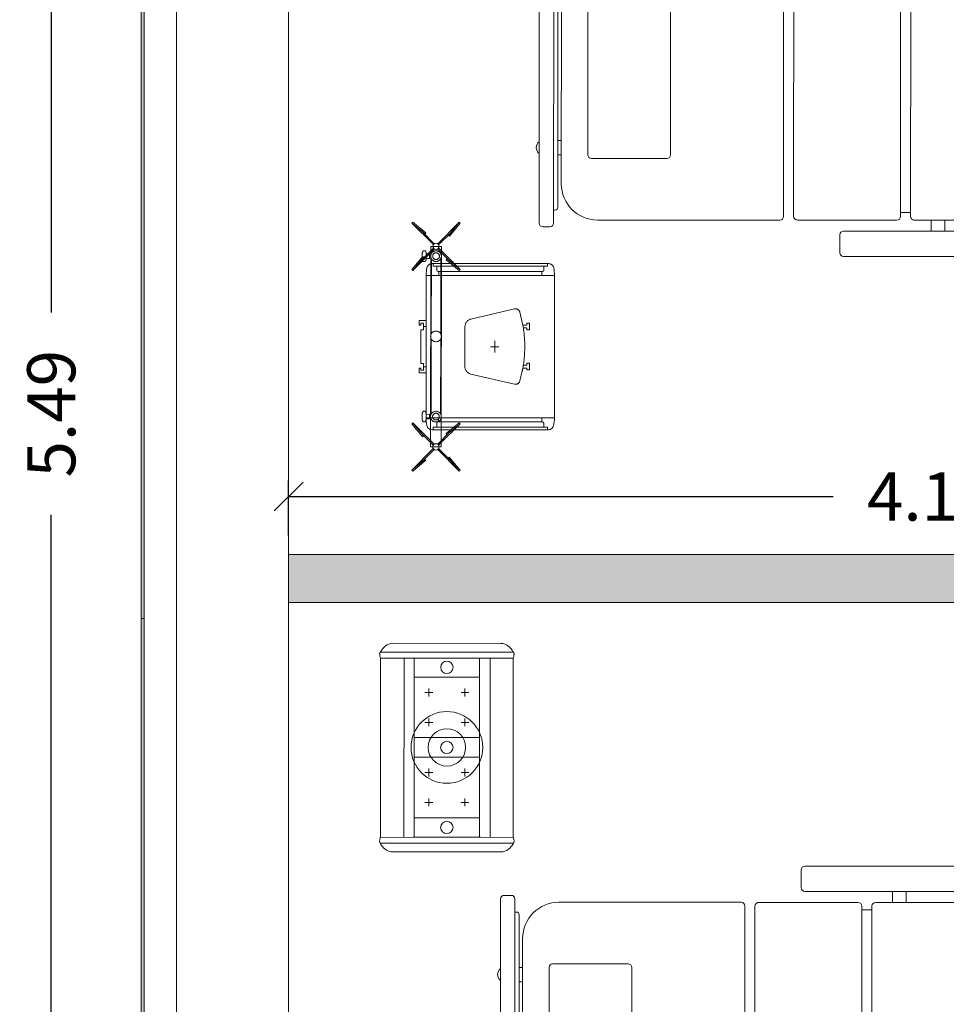
# Model space of a CAD drawing. Units: metres. Extents: x -453930 to 827190, y -456888 to 824232.
# Drawn here: x 483 to 485, y 1 to 4 of the extents above; entities that cross this region are included whole.
import ezdxf

# ---------------------------------------------------------------- set-up
doc = ezdxf.new("R2010")
doc.units = ezdxf.units.M
doc.linetypes.add('CENTER', pattern=[2, 1.25, -0.25, 0.25, -0.25])
for name, color, linetype, lineweight in [('A-FLOR', 192, 'Continuous', 9), ('A-GLAZ-CURT', 18, 'Continuous', 9), ('A-GLAZ-CWMG', 18, 'Continuous', 9), ('A-WALL', 113, 'Continuous', 9), ('A-WALL-PATT', 111, 'Continuous', 18), ('AM_7', 4, 'CENTER', 9), ('COTAS', 5, 'Continuous', 5), ('EQUIPAM. DRÄGER', 252, 'Continuous', 9), ('EQUIPAMENTOS DRÄGER', 252, 'Continuous', 9), ('L Solid 0.25', 7, 'Continuous', 9)]:
    doc.layers.add(name, color=color, linetype=linetype, lineweight=lineweight)
doc.styles.add('futura', font='txt')
doc.dimstyles.new('HGT_ACOTADO', dxfattribs={"dimtxt": 0.15, "dimasz": 0.09, "dimexe": 0.05, "dimexo": 0.059, "dimgap": 0.09, "dimtad": 0, "dimzin": 0, "dimdsep": 46, "dimtxsty": 'futura', "dimblk": 'OBLIQUE', "dimcen": 0.09, "dimclrd": 256, "dimclre": 256, "dimclrt": 256, "dimadec": 0, "dimazin": 0, "dimtfac": 1, "dimtofl": 0, "dimtmove": 0, "dimatfit": 3, "dimldrblk": 'NONE', "dimfxl": 1, "dimtolj": 1, "dimtzin": 0, "dimlwd": -1, "dimlwe": -1, "dimarcsym": 2})

# ---------------------------------------------------------------- blocks, each defined once
blk = doc.blocks.new('Curtain Panel106 - Curtain Panel-1815758-Segundo Nivel')
at = {"layer": 'A-GLAZ-CURT'}
blk.add_hatch(color=8, dxfattribs=at).paths.add_polyline_path([(26.1766, 2.5254), (26.1766, 5.3754), (26.1666, 5.3754), (26.1666, 2.5254)], flags=0)
for p, q in [((26.1666, 5.3754), (26.1666, 2.5254)), ((26.1766, 5.3754), (26.1666, 5.3754)), ((26.1766, 2.5254), (26.1766, 5.3754)), ((26.1666, 2.5254), (26.1766, 2.5254))]:
    blk.add_line(p, q, dxfattribs=at)
blk = doc.blocks.new('Curtain Panel105 - Curtain Panel-1815743-Segundo Nivel')
at = {"layer": 'A-GLAZ-CURT'}
blk.add_hatch(color=8, dxfattribs=at).paths.add_polyline_path([(26.1766, -0.3246), (26.1766, 2.5254), (26.1666, 2.5254), (26.1666, -0.3246)], flags=0)
for p, q in [((26.1666, 2.5254), (26.1666, -0.3246)), ((26.1766, 2.5254), (26.1666, 2.5254)), ((26.1766, -0.3246), (26.1766, 2.5254)), ((26.1666, -0.3246), (26.1766, -0.3246))]:
    blk.add_line(p, q, dxfattribs=at)
blk = doc.blocks.new('Montante rectangular - Cuadrado 100mm x 100mm-1701817-Segundo Nivel')
at = {"layer": 'A-GLAZ-CWMG'}
for p, q in [((26.1766, 76.6754), (26.2766, 76.6754)), ((26.1766, 73.8254), (26.1766, 76.6754)), ((26.2766, 73.8254), (26.2766, 76.5754))]:
    blk.add_line(p, q, dxfattribs=at)
blk = doc.blocks.new('Montante rectangular - Cuadrado 100mm x 100mm-1687042-Segundo Nivel')
at = {"layer": 'A-GLAZ-CWMG'}
for p, q in [((26.1766, 70.9754), (26.1766, 73.8254)), ((26.2766, 71.0754), (26.2766, 73.8254)), ((26.2766, 70.9754), (26.1766, 70.9754))]:
    blk.add_line(p, q, dxfattribs=at)
blk = doc.blocks.new('MHead')
at = {"layer": 'COTAS'}
for p, q in [((-0.1097, 0.1283), (-0.1308, 0.1405)), ((-0.1142, 0.145), (-0.1264, 0.1239)), ((-0.029, 0.0817), (-0.0501, 0.0939)), ((-0.0334, 0.0984), (-0.0456, 0.0773)), ((-0.166, 0.0308), (-0.1871, 0.043)), ((-0.1704, 0.0475), (-0.1826, 0.0264)), ((-0.0897, 0.0009), (-0.1019, -0.0202)), ((0.1064, 0.0036), (0.0853, 0.0158)), ((0.1019, 0.0202), (0.0897, -0.0009)), ((-0.0853, -0.0158), (-0.1064, -0.0036)), ((0.1826, -0.0264), (0.1704, -0.0475)), ((0.1871, -0.043), (0.166, -0.0308)), ((0.0501, -0.0939), (0.029, -0.0817)), ((0.0456, -0.0773), (0.0334, -0.0984)), ((0.1308, -0.1405), (0.1097, -0.1283)), ((0.1264, -0.1239), (0.1142, -0.145))]:
    blk.add_line(p, q, dxfattribs=at)
at = {"layer": 'EQUIPAMENTOS DRÄGER', "color": 9}
blk.add_line((0.1487, -0.3274), (0.1475, -0.3267), dxfattribs=at)
for centre, radius, start, end in [((0.1551, -0.3135), 0.0153, 230.9738, 240), ((0.1513, -0.323), 0.00509, 240, 300.5043), ((0.156, -0.3213), 0.00647, 251.0003, 269.1499), ((0.1568, -0.2693), 0.0585, 269.0731, 291.2958)]:
    blk.add_arc(centre, radius, start, end, dxfattribs=at)
at = {"layer": 'L Solid 0.25', "color": 9}
for p, q in [((-0.1979, 0.3086), (-0.3662, 0.017)), ((-0.1979, 0.3086), (-0.3662, 0.017)), ((-0.3621, -0.03), (-0.1551, 0.3286)), ((-0.3461, -0.0391), (-0.1392, 0.3193)), ((-0.1499, 0.3286), (-0.1487, 0.3279)), ((-0.1499, 0.3286), (-0.1487, 0.3279)), ((-0.1392, 0.3193), (-0.1391, 0.3198)), ((-0.1392, 0.3193), (-0.1391, 0.3198)), ((0.3447, 0.0399), (-0.1392, 0.3193)), ((0.3081, -0.0235), (-0.1758, 0.2559)), ((-0.1902, 0.231), (-0.2951, 0.0492)), ((0.2922, -0.051), (-0.1917, 0.2283)), ((-0.1388, 0.1978), (-0.2406, 0.0213)), ((-0.1388, 0.1978), (-0.2406, 0.0213)), ((0.0245, 0.1035), (-0.0774, -0.0729)), ((0.0774, 0.0729), (-0.0245, -0.1035)), ((0.0774, 0.0729), (-0.0245, -0.1035)), ((0.1903, -0.2275), (-0.2936, 0.0519)), ((0.3447, 0.0399), (0.1378, -0.3185)), ((0.3607, 0.0308), (0.1539, -0.3274)), ((0.3447, 0.0399), (0.3451, 0.0403)), ((0.3447, 0.0399), (0.3451, 0.0403)), ((0.3582, 0.0353), (0.3569, 0.036)), ((0.3582, 0.0353), (0.3569, 0.036)), ((-0.3621, -0.03), (-0.3439, 0.0015)), ((0.1739, -0.2558), (-0.3099, 0.0235)), ((0.2406, -0.0213), (0.1388, -0.1978)), ((0.2406, -0.0213), (0.1388, -0.1978)), ((0.3651, -0.0164), (0.1969, -0.3076)), ((0.3651, -0.0164), (0.1969, -0.3076)), ((-0.3596, -0.0345), (-0.3583, -0.0352)), ((-0.3596, -0.0345), (-0.3583, -0.0352)), ((-0.3461, -0.0391), (-0.3465, -0.0394)), ((-0.3461, -0.0391), (-0.3465, -0.0394)), ((0.1385, -0.3189), (-0.3461, -0.0391))]:
    blk.add_line(p, q, dxfattribs=at)
for centre, radius in [((-0.2162, 0.1248), 0.0194), ((0, 0), 0.1118), ((0, 0), 0.0583), ((0, 0), 0.0194), ((0, 0), 0.0194), ((0.2162, -0.1248), 0.0194), ((0.2162, -0.1248), 0.0194)]:
    blk.add_circle(centre, radius, dxfattribs=at)
for centre, radius, start, end in [((-0.1653, 0.2898), 0.0376, 111.4181, 150), ((-0.1653, 0.2898), 0.0376, 111.4181, 150), ((-0.1576, 0.2716), 0.0574, 89.439, 111.8771), ((-0.1576, 0.2716), 0.0574, 89.439, 111.8771), ((-0.1572, 0.3225), 0.00647, 71.013, 89.1499), ((-0.1572, 0.3225), 0.00647, 71.013, 89.1499), ((-0.1525, 0.3242), 0.00509, 60, 120.5043), ((-0.1525, 0.3242), 0.00509, 60, 120.5043), ((-0.1563, 0.3147), 0.0153, 50.9738, 60), ((-0.1563, 0.3147), 0.0153, 50.9738, 60), ((-0.1766, 0.2852), 0.0511, 42.7308, 54.1364), ((-0.1766, 0.2852), 0.0511, 42.7308, 54.1364), ((0.3339, -0.0095), 0.0511, 65.8636, 77.2692), ((0.3339, -0.0095), 0.0511, 65.8636, 77.2692), ((0.3493, 0.0228), 0.0153, 60, 69.0261), ((0.3493, 0.0228), 0.0153, 60, 69.0261), ((0.3556, 0.0309), 0.00509, 359.4957, 60), ((0.3556, 0.0309), 0.00509, 359.4957, 60), ((0.3565, 0.026), 0.00647, 30.8501, 48.9997), ((0.3565, 0.026), 0.00647, 30.8501, 48.9997), ((-0.3337, -0.0018), 0.0376, 150, 188.5819), ((0.3118, -0.0008), 0.0585, 8.7041, 30.9269), ((0.3118, -0.0008), 0.0585, 8.7041, 30.9269), ((0.3118, -0.0008), 0.0585, 8.7041, 30.9269), ((0.3325, 0.0024), 0.0376, 330, 8.5819), ((-0.314, 0.0007), 0.0574, 188.1229, 210.561), ((-0.314, 0.0007), 0.0574, 188.1229, 210.561), ((-0.3579, -0.0251), 0.00647, 210.8501, 228.987), ((-0.3579, -0.0251), 0.00647, 210.8501, 228.987), ((-0.357, -0.0301), 0.00509, 179.4957, 240), ((-0.357, -0.0301), 0.00509, 179.4957, 240), ((-0.3507, -0.022), 0.0153, 240, 249.0262), ((-0.3507, -0.022), 0.0153, 240, 249.0262), ((-0.3353, 0.0104), 0.0511, 245.8636, 257.2692), ((-0.3353, 0.0104), 0.0511, 245.8636, 257.2692), ((0.1754, -0.284), 0.0511, 222.4913, 234.1364), ((0.1644, -0.2888), 0.0376, 291.4181, 330)]:
    blk.add_arc(centre, radius, start, end, dxfattribs=at)
blk = doc.blocks.new('Cama')
at = {"color": 8}
for p, q in [((-0.4713, 0.7821), (-0.4713, 0.7597)), ((-0.4713, 0.7821), (-0.4713, 0.7597)), ((-0.2469, 0.7933), (-0.4601, 0.7933)), ((-0.4355, 0.7933), (-0.4169, 0.7933)), ((0.4601, 0.7933), (-0.2469, 0.7933)), ((0.4169, 0.7933), (0.4355, 0.7933)), ((0.4713, 0.7597), (0.4713, 0.7821)), ((-0.4601, 0.7484), (-0.4191, 0.7484)), ((-0.4191, 0.7484), (-0.4191, 0.744)), ((-0.4191, 0.7484), (0.4191, 0.7484)), ((0.4191, 0.744), (0.4191, 0.7484)), ((0.4191, 0.7484), (0.4601, 0.7484)), ((-0.4102, 0.735), (0.4102, 0.735)), ((-0.3367, 0.7243), (0.3367, 0.7243)), ((-0.2469, 0.735), (-0.2469, 0.7243)), ((-0.202, 0.735), (-0.202, 0.7243)), ((0.202, 0.7243), (0.202, 0.735)), ((0.2469, 0.735), (0.2469, 0.7243)), ((-0.2581, 0.3951), (-0.2581, 0.6307)), ((-0.2469, 0.6419), (0.2469, 0.6419)), ((0.2581, 0.6307), (0.2581, 0.3951)), ((-0.45, 0.0426), (-0.45, 0.611)), ((0.45, 0.611), (0.45, 0.0426)), ((0.2469, 0.3838), (-0.2469, 0.3838)), ((0.4388, 0.0314), (-0.4388, 0.0314)), ((-0.4377, 0), (-0.2824, 0)), ((-0.2824, 0), (0.4377, 0)), ((-0.45, -0.3209), (-0.45, -0.0123)), ((0.45, -0.0123), (0.45, -0.3209)), ((-0.5516, -0.1439), (-0.4954, -0.1439)), ((0.4954, -0.1439), (0.5516, -0.1439)), ((-0.5628, -0.7836), (-0.5628, -0.1552)), ((-0.4842, -0.1552), (-0.4842, -0.7836)), ((0.4842, -0.7836), (0.4842, -0.1552)), ((0.5628, -0.1552), (0.5628, -0.7836)), ((0.4377, -0.3333), (-0.4377, -0.3333)), ((-0.4264, -0.3333), (-0.4264, -0.3647)), ((0.4264, -0.3647), (0.4264, -0.3333)), ((0.4388, -0.3647), (-0.4388, -0.3647)), ((-0.45, -0.3759), (-0.45, -1.2692)), ((0.45, -1.2692), (0.45, -0.3759)), ((-0.4842, -0.4287), (-0.45, -0.4287)), ((0.45, -0.4287), (0.4842, -0.4287)), ((-0.4842, -0.4713), (-0.45, -0.4713)), ((0.45, -0.4713), (0.4842, -0.4713)), ((-0.4842, -0.7204), (-0.45, -0.7204)), ((0.45, -0.7204), (0.4842, -0.7204)), ((-0.4842, -0.7631), (-0.45, -0.7631)), ((0.45, -0.7631), (0.4842, -0.7631)), ((-0.4954, -0.7948), (-0.5516, -0.7948)), ((0.5516, -0.7948), (0.4954, -0.7948)), ((-0.4601, -1.4067), (-0.4191, -1.4067)), ((-0.4191, -1.4067), (-0.4191, -1.4022)), ((-0.4191, -1.4067), (0.4191, -1.4067)), ((-0.4102, -1.3932), (0.4102, -1.3932)), ((-0.3367, -1.3825), (0.3367, -1.3825)), ((-0.2469, -1.3932), (-0.2469, -1.3825)), ((-0.202, -1.3932), (-0.202, -1.3825)), ((0.202, -1.3825), (0.202, -1.3932)), ((0.2469, -1.3932), (0.2469, -1.3825)), ((0.4191, -1.4022), (0.4191, -1.4067)), ((0.4191, -1.4067), (0.4601, -1.4067)), ((-0.4713, -1.4403), (-0.4713, -1.4179)), ((-0.4713, -1.4403), (-0.4713, -1.4179)), ((0.4713, -1.4179), (0.4713, -1.4403)), ((-0.2469, -1.4516), (-0.4601, -1.4516)), ((-0.4355, -1.4516), (-0.4169, -1.4516)), ((0.4601, -1.4516), (-0.2469, -1.4516)), ((0.4169, -1.4516), (0.4355, -1.4516))]:
    blk.add_line(p, q, dxfattribs=at)
for centre, radius, start, end in [((-0.2244, 0.7787), 0.0236, 38.2466, 141.7534), ((0.2244, 0.7787), 0.0236, 38.2466, 141.7534), ((-0.4601, 0.7821), 0.0112, 90, 180), ((0.4601, 0.7821), 0.0112, 360, 90), ((-0.4601, 0.7597), 0.0112, 180, 270), ((-0.4102, 0.744), 0.00898, 180, 270), ((0.4102, 0.744), 0.00898, 270, 360), ((0.4601, 0.7597), 0.0112, 270, 360), ((-0.3367, 0.611), 0.1133, 90, 180), ((0.3367, 0.611), 0.1133, 360, 90), ((-0.2469, 0.6307), 0.0112, 90, 180), ((0.2469, 0.6307), 0.0112, 0, 90), ((-0.2469, 0.3951), 0.0112, 180, 270), ((0.2469, 0.3951), 0.0112, 270, 0), ((-0.4388, 0.0426), 0.0112, 180, 270), ((0.4388, 0.0426), 0.0112, 270, 360), ((-0.4377, -0.0123), 0.0123, 90, 180), ((0.4377, -0.0123), 0.0123, 0, 90), ((-0.5516, -0.1552), 0.0112, 90, 180), ((-0.4954, -0.1552), 0.0112, 0, 90), ((0.4954, -0.1552), 0.0112, 90, 180), ((0.5516, -0.1552), 0.0112, 0, 90), ((-0.4377, -0.3209), 0.0123, 180, 270), ((0.4377, -0.3209), 0.0123, 270, 0), ((-0.4388, -0.3759), 0.0112, 90, 180), ((0.4388, -0.3759), 0.0112, 0, 90), ((-0.5516, -0.7836), 0.0112, 180, 270), ((-0.4954, -0.7836), 0.0112, 270, 0), ((0.4954, -0.7836), 0.0112, 180, 270), ((0.5516, -0.7836), 0.0112, 270, 0), ((-0.3367, -1.2692), 0.1133, 180, 270), ((0.3367, -1.2692), 0.1133, 270, 0), ((-0.4601, -1.4179), 0.0112, 90, 180), ((-0.4102, -1.4022), 0.00898, 90, 180), ((0.4102, -1.4022), 0.00898, 0, 90), ((0.4601, -1.4179), 0.0112, 0, 90), ((-0.4601, -1.4403), 0.0112, 180, 270), ((0.4601, -1.4403), 0.0112, 270, 0), ((-0.2244, -1.437), 0.0236, 218.2466, 321.7534), ((0.2244, -1.437), 0.0236, 218.2466, 321.7534)]:
    blk.add_arc(centre, radius, start, end, dxfattribs=at)
blk = doc.blocks.new('Agila')
at = {"layer": 'AM_7', "color": 9}
for p, q in [((0.1253, 0.3332), (0.1375, 0.3403)), ((0.1375, 0.3403), (0.1381, 0.3406)), ((0.1381, 0.3406), (0.1386, 0.3408)), ((0.1386, 0.3408), (0.1392, 0.3411)), ((0.1392, 0.3411), (0.1397, 0.3413)), ((0.1397, 0.3413), (0.1403, 0.3415)), ((0.1403, 0.3415), (0.1409, 0.3417)), ((0.1409, 0.3417), (0.1415, 0.3419)), ((0.1415, 0.3419), (0.1421, 0.342)), ((0.1421, 0.342), (0.1427, 0.3422)), ((0.1427, 0.3422), (0.1433, 0.3423)), ((0.1433, 0.3423), (0.1439, 0.3424)), ((0.1439, 0.3424), (0.1446, 0.3424)), ((0.1446, 0.3424), (0.1452, 0.3424)), ((0.1452, 0.3424), (0.1458, 0.3424)), ((0.1458, 0.3424), (0.1465, 0.3424)), ((0.1501, 0.3377), (0.1478, 0.3416)), ((0.1708, 0.3291), (-0.3704, 0.0166)), ((-0.0639, 0.1912), (0.1386, 0.3081)), ((0.1189, 0.3265), (0.1192, 0.3271)), ((0.1212, 0.3211), (0.119, 0.3249)), ((0.1192, 0.3271), (0.1196, 0.3276)), ((0.1196, 0.3276), (0.1199, 0.3282)), ((0.1199, 0.3282), (0.1203, 0.3287)), ((0.1203, 0.3287), (0.1207, 0.3292)), ((0.1207, 0.3292), (0.1211, 0.3297)), ((0.1211, 0.3297), (0.1215, 0.3302)), ((0.1215, 0.3302), (0.1219, 0.3306)), ((0.1219, 0.3306), (0.1224, 0.331)), ((0.1224, 0.331), (0.1228, 0.3314)), ((0.1226, 0.3202), (0.1232, 0.3202)), ((0.1228, 0.3314), (0.1233, 0.3318)), ((0.1232, 0.3202), (0.1239, 0.3202)), ((0.1233, 0.3318), (0.1238, 0.3322)), ((0.1238, 0.3322), (0.1243, 0.3325)), ((0.1239, 0.3202), (0.1245, 0.3202)), ((0.1243, 0.3325), (0.1248, 0.3329)), ((0.1245, 0.3202), (0.1251, 0.3203)), ((0.1248, 0.3329), (0.1253, 0.3332)), ((0.1251, 0.3203), (0.1258, 0.3204)), ((0.1258, 0.3204), (0.1264, 0.3205)), ((0.1264, 0.3205), (0.127, 0.3206)), ((0.127, 0.3206), (0.1276, 0.3208)), ((0.1276, 0.3208), (0.1282, 0.3209)), ((0.1282, 0.3209), (0.1288, 0.3211)), ((0.1288, 0.3211), (0.1293, 0.3213)), ((0.1438, 0.3295), (0.1315, 0.3224)), ((0.1315, 0.3224), (0.1365, 0.3137)), ((0.1365, 0.3137), (0.1488, 0.3208)), ((0.1398, 0.3156), (0.1419, 0.312)), ((0.1402, 0.3158), (0.1422, 0.3123)), ((0.1438, 0.3295), (0.1443, 0.3298)), ((0.1438, 0.3295), (0.1488, 0.3208)), ((0.1443, 0.3298), (0.1448, 0.3301)), ((0.1448, 0.3301), (0.1453, 0.3305)), ((0.1451, 0.3187), (0.1472, 0.3151)), ((0.1453, 0.3305), (0.1458, 0.3308)), ((0.1455, 0.3189), (0.1476, 0.3153)), ((0.1458, 0.3308), (0.1463, 0.3312)), ((0.1463, 0.3312), (0.1467, 0.3316)), ((0.1467, 0.3316), (0.1472, 0.332)), ((0.1472, 0.332), (0.1476, 0.3325)), ((0.1476, 0.3325), (0.148, 0.333)), ((0.148, 0.333), (0.1484, 0.3334)), ((0.1484, 0.3334), (0.1488, 0.334)), ((0.1488, 0.334), (0.1492, 0.3345)), ((0.1492, 0.3345), (0.1495, 0.335)), ((0.1495, 0.335), (0.1498, 0.3356)), ((0.1498, 0.3356), (0.1501, 0.3361)), ((0.1875, 0.3002), (0.1708, 0.3291)), ((-0.3538, -0.0123), (0.1875, 0.3002)), ((-0.0493, 0.1659), (0.1532, 0.2828)), ((-0.0781, 0.183), (-0.2806, 0.066)), ((-0.0635, 0.1577), (-0.266, 0.0408)), ((-0.2899, 0.0922), (-0.2905, 0.0921)), ((-0.2893, 0.0922), (-0.2899, 0.0922)), ((-0.2886, 0.0923), (-0.2893, 0.0922)), ((-0.288, 0.0923), (-0.2886, 0.0923)), ((-0.2874, 0.0923), (-0.288, 0.0923)), ((-0.2867, 0.0923), (-0.2874, 0.0923)), ((-0.0996, 0.0496), (0.0074, 0.1115)), ((0.0376, 0.1071), (0.133, 0.005)), ((-0.314, 0.077), (-0.3143, 0.0764)), ((-0.312, 0.0709), (-0.3142, 0.0748)), ((-0.3136, 0.0775), (-0.314, 0.077)), ((-0.3133, 0.0781), (-0.3136, 0.0775)), ((-0.3129, 0.0786), (-0.3133, 0.0781)), ((-0.3125, 0.0791), (-0.3129, 0.0786)), ((-0.3121, 0.0796), (-0.3125, 0.0791)), ((-0.3117, 0.0801), (-0.3121, 0.0796)), ((-0.3113, 0.0805), (-0.3117, 0.0801)), ((-0.3109, 0.0809), (-0.3113, 0.0805)), ((-0.3104, 0.0813), (-0.3109, 0.0809)), ((-0.31, 0.0701), (-0.3106, 0.0701)), ((-0.3099, 0.0817), (-0.3104, 0.0813)), ((-0.3093, 0.0701), (-0.31, 0.0701)), ((-0.3095, 0.0821), (-0.3099, 0.0817)), ((-0.309, 0.0824), (-0.3095, 0.0821)), ((-0.3087, 0.0701), (-0.3093, 0.0701)), ((-0.3085, 0.0828), (-0.309, 0.0824)), ((-0.3081, 0.0702), (-0.3087, 0.0701)), ((-0.3079, 0.0831), (-0.3085, 0.0828)), ((-0.3074, 0.0703), (-0.3081, 0.0702)), ((-0.2957, 0.0902), (-0.3079, 0.0831)), ((-0.3068, 0.0704), (-0.3074, 0.0703)), ((-0.3062, 0.0705), (-0.3068, 0.0704)), ((-0.3056, 0.0706), (-0.3062, 0.0705)), ((-0.305, 0.0708), (-0.3056, 0.0706)), ((-0.3044, 0.071), (-0.305, 0.0708)), ((-0.3039, 0.0712), (-0.3044, 0.071)), ((-0.3033, 0.0714), (-0.3039, 0.0712)), ((-0.3028, 0.0717), (-0.3033, 0.0714)), ((-0.3022, 0.072), (-0.3028, 0.0717)), ((-0.3017, 0.0723), (-0.3022, 0.072)), ((-0.3017, 0.0723), (-0.2894, 0.0793)), ((-0.3017, 0.0723), (-0.2967, 0.0636)), ((-0.2988, 0.0743), (-0.2996, 0.0739)), ((-0.2844, 0.0707), (-0.2967, 0.0636)), ((-0.2951, 0.0905), (-0.2957, 0.0902)), ((-0.2946, 0.0907), (-0.2951, 0.0905)), ((-0.294, 0.091), (-0.2946, 0.0907)), ((-0.2935, 0.0912), (-0.294, 0.091)), ((-0.2929, 0.0914), (-0.2935, 0.0912)), ((-0.2934, 0.0655), (-0.2914, 0.0619)), ((-0.293, 0.0657), (-0.291, 0.0622)), ((-0.2923, 0.0916), (-0.2929, 0.0914)), ((-0.2917, 0.0918), (-0.2923, 0.0916)), ((-0.2912, 0.0919), (-0.2917, 0.0918)), ((-0.2905, 0.0921), (-0.2912, 0.0919)), ((-0.2889, 0.0797), (-0.2894, 0.0793)), ((-0.2894, 0.0793), (-0.2844, 0.0707)), ((-0.2884, 0.08), (-0.2889, 0.0797)), ((-0.2879, 0.0803), (-0.2884, 0.08)), ((-0.2881, 0.0686), (-0.2861, 0.065)), ((-0.2874, 0.0807), (-0.2879, 0.0803)), ((-0.2877, 0.0688), (-0.2856, 0.0652)), ((-0.2869, 0.0811), (-0.2874, 0.0807)), ((-0.2865, 0.0815), (-0.2869, 0.0811)), ((-0.2861, 0.0819), (-0.2865, 0.0815)), ((-0.2856, 0.0824), (-0.2861, 0.0819)), ((-0.2852, 0.0828), (-0.2856, 0.0824)), ((-0.2831, 0.0876), (-0.2854, 0.0915)), ((-0.2848, 0.0833), (-0.2852, 0.0828)), ((-0.2844, 0.0838), (-0.2848, 0.0833)), ((-0.2841, 0.0844), (-0.2844, 0.0838)), ((-0.2837, 0.0849), (-0.2841, 0.0844)), ((-0.2834, 0.0854), (-0.2837, 0.0849)), ((-0.2831, 0.086), (-0.2834, 0.0854)), ((-0.3704, 0.0166), (-0.3538, -0.0123)), ((-0.1109, 0.0214), (-0.0701, -0.1123)), ((0.0154, 0.0089), (-0.0154, -0.0089)), ((-0.0066, 0.0115), (0.0066, -0.0115)), ((0.1323, -0.0144), (0.1088, -0.0367)), ((0.0955, -0.0488), (0.0999, -0.0564)), ((0.0993, -0.0587), (0.0964, -0.0604)), ((0.1006, -0.0676), (0.1172, -0.058)), ((0.1024, -0.0424), (0.1079, -0.0518)), ((0.113, -0.0508), (0.1102, -0.0525)), ((0.1142, -0.0511), (0.1175, -0.0569)), ((0.0961, -0.0615), (0.0995, -0.0673)), ((-0.053, -0.1214), (-0.0219, -0.1121)), ((-0.0138, -0.1095), (-0.0083, -0.1189)), ((-0.0118, -0.1229), (-0.0089, -0.1212)), ((0.0089, -0.1205), (-0.0076, -0.1301)), ((-0.0048, -0.1067), (-0.0004, -0.1143)), ((0.0019, -0.115), (0.0048, -0.1133)), ((0.0093, -0.1194), (0.0059, -0.1136)), ((-0.0121, -0.124), (-0.0088, -0.1298))]:
    blk.add_line(p, q, dxfattribs=at)
for centre, radius in [((0.1529, 0.2995), 0.0167), ((0.1529, 0.2995), 0.0105), ((-0.0638, 0.1744), 0.0167), ((-0.2803, 0.0494), 0.0167), ((-0.2803, 0.0494), 0.0105)]:
    blk.add_circle(centre, radius, dxfattribs=at)
for centre, radius, start, end in [((0.1464, 0.3408), 0.00167, 30, 87.4961), ((0.1486, 0.3369), 0.00167, 332.5039, 30), ((0.1204, 0.3258), 0.00167, 152.5039, 210), ((0.1227, 0.3219), 0.00167, 210, 267.4962), ((-0.2868, 0.0906), 0.00167, 30, 87.4961), ((0.0197, 0.0902), 0.0246, 43.5044, 120.0005), ((-0.3128, 0.0756), 0.00167, 152.5039, 210), ((-0.3105, 0.0718), 0.00167, 210, 267.4962), ((-0.2991, 0.0731), 0.000833, 30, 120.3845), ((-0.2846, 0.0868), 0.00167, 332.5039, 30), ((-0.0873, 0.0284), 0.0246, 120.0222, 196.5183), ((0.1229, -0.0044), 0.0138, 313.0328, 43.0327), ((-0.1398, 0.243), 0.3742, 300, 311.6281), ((0.0941, -0.0496), 0.00167, 29.9986, 53.2445), ((0.0969, -0.0611), 0.000833, 119.999, 209.999), ((0.0985, -0.0573), 0.00167, 299.999, 29.999), ((0.1039, -0.0415), 0.00167, 205.9638, 210.0007), ((0.1093, -0.051), 0.00167, 210.0007, 300.0007), ((0.1135, -0.0515), 0.000833, 30.0007, 120.0007), ((0.1168, -0.0573), 0.000833, 300.0007, 30.0007), ((-0.1398, 0.243), 0.3742, 289.6716, 300), ((0.1002, -0.0669), 0.000833, 209.999, 299.999), ((-0.057, -0.1082), 0.0138, 196.9673, 286.9672), ((-0.1398, 0.243), 0.3742, 288.3719, 289.6748), ((-0.0151, -0.1102), 0.00151, 27.8951, 32.2858), ((-0.0098, -0.1198), 0.00167, 300.0005, 30.0005), ((-0.0033, -0.1059), 0.00167, 186.7709, 210.0008), ((0.0011, -0.1135), 0.00167, 210.0005, 300.0005), ((0.0052, -0.114), 0.000833, 30.0005, 120.0005), ((0.0085, -0.1198), 0.000833, 300.0005, 30.0005), ((-0.0114, -0.1236), 0.000833, 120.0005, 210.0005), ((-0.0081, -0.1294), 0.000833, 210.0005, 300.0005)]:
    blk.add_arc(centre, radius, start, end, dxfattribs=at)
at = {"layer": 'EQUIPAMENTOS DRÄGER', "color": 9}
for p, q in [((0.2084, 0.4147), (0.2041, 0.4158)), ((0.1499, 0.2147), (0.1542, 0.2135)), ((-0.3374, 0.1034), (-0.3331, 0.1022)), ((-0.2609, -0.0225), (-0.262, -0.0268)), ((-0.3868, -0.0991), (-0.3911, -0.0979))]:
    blk.add_line(p, q, dxfattribs=at)
at = {"layer": 'L Solid 0.25', "color": 9}
for p, q in [((0.1797, 0.3246), (0.2041, 0.4158)), ((0.2041, 0.4158), (0.1956, 0.3638)), ((0.2084, 0.4147), (0.1996, 0.3627)), ((0.1837, 0.3236), (0.1973, 0.3744)), ((0.0792, 0.3439), (0.078, 0.3396)), ((0.078, 0.3396), (0.1301, 0.3311)), ((0.1692, 0.3152), (0.078, 0.3396)), ((0.0792, 0.3439), (0.1311, 0.335)), ((0.1996, 0.3627), (0.1956, 0.3638)), ((0.1703, 0.3192), (0.1194, 0.3328)), ((0.1311, 0.335), (0.1301, 0.3311)), ((0.1881, 0.3101), (0.2389, 0.2965)), ((0.1892, 0.3141), (0.2803, 0.2897)), ((0.0851, 0.2959), (-0.2988, 0.0743)), ((0.0851, 0.2959), (0.0858, 0.2964)), ((0.2851, -0.0505), (0.0851, 0.2959)), ((0.1047, 0.262), (0.0855, 0.2952)), ((0.1162, 0.2754), (0.127, 0.2817)), ((0.1212, 0.2918), (0.1284, 0.2959)), ((0.2995, -0.0171), (0.1212, 0.2918)), ((0.3082, -0.0155), (0.1269, 0.2985)), ((0.1787, 0.3047), (0.1542, 0.2135)), ((0.1746, 0.3058), (0.161, 0.2549)), ((0.2272, 0.2943), (0.2283, 0.2982)), ((0.2792, 0.2854), (0.2272, 0.2943)), ((0.2803, 0.2897), (0.2283, 0.2982)), ((0.2792, 0.2854), (0.2803, 0.2897)), ((0.1047, 0.262), (0.1155, 0.2683)), ((0.1155, 0.2683), (0.1147, 0.2697)), ((0.1155, 0.2683), (0.2768, -0.011)), ((0.1499, 0.2147), (0.1588, 0.2666)), ((0.1542, 0.2135), (0.1628, 0.2656)), ((0.1588, 0.2666), (0.1628, 0.2656)), ((-0.1152, 0.1995), (-0.0701, 0.2256)), ((-0.0701, 0.2256), (-0.0659, 0.2184)), ((-0.0659, 0.2184), (-0.0569, 0.2236)), ((-0.0597, 0.2375), (-0.0471, 0.2448)), ((-0.0571, 0.2331), (-0.0597, 0.2375)), ((-0.0521, 0.236), (-0.0571, 0.2331)), ((-0.0569, 0.2236), (-0.0479, 0.2288)), ((-0.0569, 0.2236), (-0.0527, 0.2164)), ((-0.0479, 0.2288), (-0.0521, 0.236)), ((-0.0471, 0.2448), (-0.0362, 0.2259)), ((-0.1152, 0.1995), (-0.1603, 0.1735)), ((-0.1759, 0.1704), (-0.1885, 0.1632)), ((-0.1885, 0.1632), (-0.1776, 0.1443)), ((-0.1784, 0.1631), (-0.1733, 0.166)), ((-0.1742, 0.1559), (-0.1784, 0.1631)), ((-0.1733, 0.166), (-0.1759, 0.1704)), ((-0.1652, 0.1611), (-0.1742, 0.1559)), ((-0.1561, 0.1663), (-0.1652, 0.1611)), ((-0.1652, 0.1611), (-0.161, 0.1539)), ((-0.1603, 0.1735), (-0.1561, 0.1663)), ((-0.3575, 0.0111), (-0.3331, 0.1022)), ((-0.3374, 0.1034), (-0.3557, 0.0539)), ((-0.3331, 0.1022), (-0.3518, 0.0529)), ((-0.3616, 0.0121), (-0.348, 0.063)), ((-0.2988, 0.0743), (-0.0988, -0.2721)), ((-0.2793, 0.0404), (-0.2984, 0.0736)), ((-0.4633, 0.0268), (-0.4622, 0.0311)), ((-0.4622, 0.0311), (-0.4128, 0.0125)), ((-0.371, 0.0067), (-0.4622, 0.0311)), ((-0.3557, 0.0539), (-0.3518, 0.0529)), ((-0.1407, -0.2747), (-0.322, 0.0393)), ((-0.3133, 0.0409), (-0.3205, 0.0368)), ((-0.1349, -0.268), (-0.3133, 0.0409)), ((-0.2966, 0.0371), (-0.3074, 0.0308)), ((-0.2901, 0.0341), (-0.2909, 0.0356)), ((-0.2793, 0.0404), (-0.2901, 0.0341)), ((-0.2901, 0.0341), (-0.1288, -0.2452)), ((-0.4633, 0.0268), (-0.4139, 0.0085)), ((-0.3721, 0.0027), (-0.4229, 0.0163)), ((-0.4139, 0.0085), (-0.4128, 0.0125)), ((-0.3521, 0.0016), (-0.3013, -0.012)), ((-0.3666, -0.0067), (-0.3911, -0.0979)), ((-0.3626, -0.0078), (-0.3762, -0.0587)), ((-0.3532, -0.0024), (-0.262, -0.0268)), ((-0.3103, -0.0042), (-0.3114, -0.0082)), ((-0.262, -0.0268), (-0.3114, -0.0082)), ((-0.2609, -0.0225), (-0.3103, -0.0042)), ((0.2655, -0.0165), (0.2763, -0.0103)), ((0.2655, -0.0165), (0.2847, -0.0497)), ((0.2763, -0.0103), (0.2772, -0.0117)), ((0.2829, -0.0133), (0.2937, -0.007)), ((0.2995, -0.0171), (0.3067, -0.013)), ((-0.3911, -0.0979), (-0.3724, -0.0486)), ((-0.3868, -0.0991), (-0.3685, -0.0496)), ((-0.3685, -0.0496), (-0.3724, -0.0486)), ((-0.0988, -0.2721), (0.2851, -0.0505)), ((0.2851, -0.0505), (0.2858, -0.05)), ((-0.1184, -0.2382), (-0.1293, -0.2445)), ((-0.1293, -0.2445), (-0.1284, -0.2459)), ((-0.1184, -0.2382), (-0.0993, -0.2714)), ((-0.1349, -0.268), (-0.1422, -0.2721)), ((-0.1299, -0.2516), (-0.1408, -0.2578)), ((-0.0988, -0.2721), (-0.0996, -0.2725))]:
    blk.add_line(p, q, dxfattribs=at)
for centre in [(0.1792, 0.3147), (-0.3621, 0.0022)]:
    blk.add_circle(centre, 0.01, dxfattribs=at)
for centre, radius, start, end in [((0.0862, 0.2956), 0.000833, 119.6155, 210), ((0.1476, 0.1877), 0.125, 108.9125, 119.6155), ((0.1125, 0.2902), 0.0167, 30, 108.9125), ((0.1183, 0.2718), 0.00417, 120, 210), ((-0.2363, -0.034), 0.125, 120.3845, 131.0875), ((-0.3075, 0.0477), 0.0167, 131.0875, 210), ((-0.2945, 0.0335), 0.00417, 30, 120), ((0.2808, -0.0097), 0.00417, 210, 300), ((0.2938, -0.0239), 0.0167, 311.0875, 30), ((0.2854, -0.0493), 0.000833, 210, 300.3845), ((0.2226, 0.0578), 0.125, 300.3845, 311.0875), ((-0.1262, -0.2664), 0.0167, 210, 288.9125), ((-0.132, -0.248), 0.00417, 300, 30), ((-0.1613, -0.1639), 0.125, 288.9125, 299.6155), ((-0.1, -0.2718), 0.000833, 299.6155, 30)]:
    blk.add_arc(centre, radius, start, end, dxfattribs=at)
blk = doc.blocks.new('_Oblique')
at = {"color": 0, "linetype": 'ByBlock', "lineweight": -2}
blk.add_line((-0.5, -0.5), (0.5, 0.5), dxfattribs=at)
blk = doc.blocks.new('*D1999')
at = {"transparency": 16777216}
for p, q in [((482.9502, 5.2654), (482.5693, 5.2654)), ((482.6193, 5.2654), (482.6193, 3.4787)), ((482.6193, -0.2246), (482.6193, 2.8487)), ((482.9402, -0.2246), (482.5693, -0.2246))]:
    blk.add_line(p, q, dxfattribs=at)
at = {"layer": 'Defpoints', "color": 0, "transparency": 16777216}
for p in [(483.0092, 5.2654), (482.6193, -0.2246), (482.9992, -0.2246)]:
    blk.add_point(p, dxfattribs=at)
at = {"transparency": 16777216, "xscale": 0.09, "yscale": 0.09, "zscale": 0.09}
for p, rotation in [((482.6193, 5.2654), 90), ((482.6193, -0.2246), 270)]:
    blk.add_blockref('_Oblique', p, dxfattribs=dict(at, rotation=rotation))
at = {"transparency": 16777216, "insert": (482.6193, 3.1637), "char_height": 0.15, "attachment_point": 5, "rotation": 90, "style": 'futura'}
blk.add_mtext('\\A1;5.49', dxfattribs=at)
blk = doc.blocks.new('_None')
blk = doc.blocks.new('*D2053')
at = {"transparency": 16777216}
for p, q in [((483.3592, 2.7844), (483.3592, 2.9555)), ((487.4592, 2.7646), (487.4592, 2.9555)), ((483.3592, 2.9055), (485.0568, 2.9055)), ((487.4592, 2.9055), (485.6654, 2.9055))]:
    blk.add_line(p, q, dxfattribs=at)
at = {"layer": 'Defpoints', "color": 0, "transparency": 16777216}
for p in [(483.3592, 2.9055), (483.3592, 2.7254), (487.4592, 2.7056)]:
    blk.add_point(p, dxfattribs=at)
at = {"transparency": 16777216, "xscale": 0.09, "yscale": 0.09, "zscale": 0.09, "rotation": 180}
blk.add_blockref('_Oblique', (483.3592, 2.9055), dxfattribs=at)
at = {"transparency": 16777216, "xscale": 0.09, "yscale": 0.09, "zscale": 0.09}
blk.add_blockref('_Oblique', (487.4592, 2.9055), dxfattribs=at)
at = {"transparency": 16777216, "insert": (485.3611, 2.9055), "char_height": 0.15, "attachment_point": 5, "style": 'futura'}
blk.add_mtext('\\A1;4.10', dxfattribs=at)

msp = doc.modelspace()

# ---------------------------------------------------------------- hatches: boundary and pattern name
at = {"layer": 'A-WALL-PATT', "lineweight": 9}
msp.add_hatch(color=8, dxfattribs=at).paths.add_polyline_path([(487.6092, 2.5754), (487.6092, 2.7254), (483.3592, 2.7254), (483.3592, 2.5754)], flags=0)

# ---------------------------------------------------------------- linework, layer by layer
at = {"layer": 'A-FLOR'}
for p, q in [((483.0092, 5.2754), (483.0092, -0.2246)), ((483.3592, -0.2246), (483.3592, 5.2754))]:
    msp.add_line(p, q, dxfattribs=at)
at = {"layer": 'A-WALL', "lineweight": 18}
for p, q in [((487.4592, 2.7254), (483.3592, 2.7254)), ((483.3592, 2.7254), (483.3592, 2.5754)), ((483.3592, 2.5754), (487.6092, 2.5754))]:
    msp.add_line(p, q, dxfattribs=at)

# ---------------------------------------------------------------- block references
at = {"layer": 'A-GLAZ-CURT'}
for name in ['Curtain Panel106 - Curtain Panel-1815758-Segundo Nivel', 'Curtain Panel105 - Curtain Panel-1815743-Segundo Nivel']:
    msp.add_blockref(name, (456.7327, 0), dxfattribs=at)
at = {"layer": 'A-GLAZ-CWMG'}
for name in ['Montante rectangular - Cuadrado 100mm x 100mm-1701817-Segundo Nivel', 'Montante rectangular - Cuadrado 100mm x 100mm-1687042-Segundo Nivel']:
    msp.add_blockref(name, (456.7327, -71.3), dxfattribs=at)
at = {"layer": 'EQUIPAM. DRÄGER', "color": 7, "rotation": 89.9720520471667}
for p in [(484.9338, 4.217), (484.8129, 1.1908)]:
    msp.add_blockref('Cama', p, dxfattribs=at)
at = {"layer": 'EQUIPAMENTOS DRÄGER', "color": 9}
for name, p, rotation in [('Agila', (484.0016, 3.3726), 59.97204381484443), ('MHead', (483.8526, 2.1236), 119.9758254383294)]:
    msp.add_blockref(name, p, dxfattribs=dict(at, rotation=rotation))

# ---------------------------------------------------------------- dimensions: what is measured, and where the dimension line sits
dim = msp.add_linear_dim(base=(482.6193, -0.2246), p1=(483.0092, 5.2654), p2=(482.9992, -0.2246), angle=90, dimstyle='HGT_ACOTADO')
dim.commit()
dim.dimension.update_dxf_attribs({"geometry": '*D1999', "text_midpoint": (482.6193, 3.1637), "dimtype": 160})
dim = msp.add_linear_dim(base=(483.3592, 2.9055), p1=(487.4592, 2.7056), p2=(483.3592, 2.7254), dimstyle='HGT_ACOTADO')
dim.commit()
dim.dimension.update_dxf_attribs({"geometry": '*D2053', "text_midpoint": (485.3611, 2.9055), "dimtype": 160})

doc.saveas('drawing.dxf')
